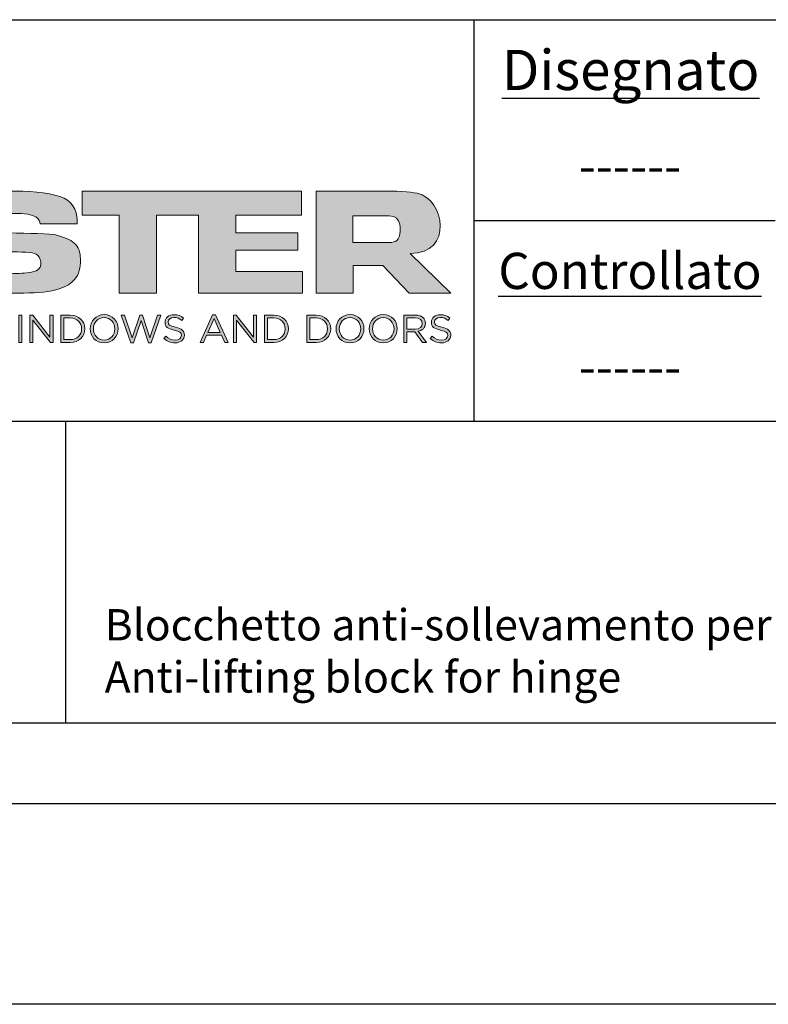
# Model space of a CAD drawing. Units: millimetres. Extents: x 253 to 463, y 3 to 299.
# Drawn here: x 290 to 327, y 3 to 52 of the extents above; entities that cross this region are included whole.
import ezdxf

# ---------------------------------------------------------------- set-up
doc = ezdxf.new("R2010")
doc.units = ezdxf.units.MM
doc.header["$LTSCALE"] = 19.36
doc.layers.get('0').update_dxf_attribs({"linetype": 'CONTINUOUS'})
doc.layers.add('blu_bianco', color=255, linetype='CONTINUOUS')
doc.styles.add('DAVIDE', font='arial.ttf', dxfattribs={"height": 2.5})

# ---------------------------------------------------------------- blocks, each defined once
blk = doc.blocks.new('nuovologoMaster_bianco_schede_archiviodwg')
at = {"layer": 'blu_bianco'}
h = blk.add_hatch(color=256, dxfattribs=at)
h.dxf.hatch_style = 1
edge = h.paths.add_edge_path()
edge.add_spline(control_points=[(13.624, 16.074), (13.425, 16.293), (13.17, 16.376), (12.726, 16.523), (12.285, 16.672), (11.305, 16.598), (10.275, 16.67), (9.132, 16.749), (9.348, 17.274), (9.484, 17.431), (9.667, 17.641), (10.199, 17.621), (10.471, 17.626), (11.792, 17.653), (11.792, 17.326), (11.851, 17.102), (11.851, 17.102), (13.694, 17.102), (13.694, 17.102), (13.731, 17.597), (13.546, 18.148), (13.037, 18.384), (12.531, 18.621), (11.591, 18.742), (10.625, 18.742), (9.837, 18.742), (8.836, 18.662), (8.381, 18.535), (7.56, 18.308), (7.409, 17.542), (7.409, 17.287), (7.409, 16.897), (7.355, 16.433), (7.768, 16.131), (8.343, 15.771), (9.239, 15.752), (10.264, 15.723), (10.896, 15.705), (11.471, 15.707), (11.643, 15.604), (11.886, 15.478), (12.033, 14.932), (11.643, 14.774), (11.34, 14.658), (11.023, 14.642), (10.69, 14.642), (10.243, 14.642), (9.65, 14.674), (9.408, 14.876), (9.261, 15), (9.23, 15.035), (9.182, 15.273), (9.182, 15.273), (7.361, 15.273), (7.361, 15.273), (7.361, 15.273), (5.977, 18.739), (5.977, 18.739), (5.977, 18.739), (3.491, 18.739), (3.491, 18.739), (3.491, 18.739), (1.876, 14.979), (1.876, 14.979), (1.876, 14.979), (1.876, 18.739), (1.876, 18.739), (1.876, 18.739), (0.159, 18.739), (0.159, 18.739), (0.159, 18.739), (-2.313, 16.247), (-2.313, 16.247), (-2.313, 16.247), (-2.328, 18.739), (-2.328, 18.739), (-2.328, 18.739), (-4.096, 18.739), (-4.096, 18.739), (-4.096, 18.739), (-9.044, 13.666), (-9.044, 13.666), (-9.044, 13.666), (-7.172, 13.666), (-7.172, 13.666), (-7.172, 13.666), (-4.096, 16.785), (-4.096, 16.785), (-4.096, 16.785), (-4.096, 13.666), (-4.096, 13.666), (-4.096, 13.666), (-2.968, 13.666), (-2.968, 13.666), (-2.968, 13.666), (0.159, 16.785), (0.159, 16.785), (0.159, 16.785), (0.159, 13.666), (0.159, 13.666), (0.159, 13.666), (1.313, 13.666), (1.313, 13.666), (1.313, 13.666), (1.876, 13.666), (1.876, 13.666), (1.876, 13.666), (3.235, 13.666), (3.235, 13.666), (3.235, 13.666), (3.58, 14.512), (3.58, 14.512), (3.58, 14.512), (5.881, 14.512), (5.881, 14.512), (5.881, 14.512), (6.22, 13.666), (6.22, 13.666), (6.22, 13.666), (9.579, 13.661), (10.763, 13.663), (11.496, 13.663), (12.143, 13.69), (12.624, 13.827), (13.106, 13.967), (13.268, 14.047), (13.537, 14.316), (13.805, 14.585), (13.85, 14.963), (13.85, 15.283), (13.85, 15.554), (13.828, 15.854), (13.624, 16.074)], knot_values=[0, 0, 0, 0, 1, 1, 1, 2, 2, 2, 3, 3, 3, 4, 4, 4, 5, 5, 5, 6, 6, 6, 7, 7, 7, 8, 8, 8, 9, 9, 9, 10, 10, 10, 11, 11, 11, 12, 12, 12, 13, 13, 13, 14, 14, 14, 15, 15, 15, 16, 16, 16, 17, 17, 17, 18, 18, 18, 19, 19, 19, 20, 20, 20, 21, 21, 21, 22, 22, 22, 23, 23, 23, 24, 24, 24, 25, 25, 25, 26, 26, 26, 27, 27, 27, 28, 28, 28, 29, 29, 29, 30, 30, 30, 31, 31, 31, 32, 32, 32, 33, 33, 33, 34, 34, 34, 35, 35, 35, 36, 36, 36, 37, 37, 37, 38, 38, 38, 39, 39, 39, 40, 40, 40, 41, 41, 41, 42, 42, 42, 43, 43, 43, 44, 44, 44, 44], degree=3, periodic=0)
h.paths.add_polyline_path([(3.899, 15.398), (4.705, 17.595), (5.525, 15.398)], flags=16)
h = blk.add_hatch(color=256, dxfattribs=at)
h.dxf.hatch_style = 1
h.paths.add_polyline_path([(15.784, 13.666), (15.784, 17.534), (13.944, 17.534), (13.944, 18.74), (19.732, 18.74), (20.057, 18.74), (24.867, 18.74), (24.867, 17.534), (21.586, 17.534), (21.586, 16.654), (24.687, 16.654), (24.687, 15.793), (21.586, 15.793), (21.586, 14.733), (24.907, 14.733), (24.907, 13.666), (19.732, 13.666), (19.732, 17.534), (17.644, 17.534), (17.644, 13.666)])
h = blk.add_hatch(color=256, dxfattribs=at)
h.dxf.hatch_style = 1
edge = h.paths.add_edge_path()
edge.add_spline(control_points=[(30.269, 15.633), (32.438, 15.603), (31.995, 18.359), (30.622, 18.627), (30.262, 18.709), (29.556, 18.74), (28.759, 18.74), (28.759, 18.74), (25.587, 18.74), (25.587, 18.74), (25.587, 18.74), (25.587, 13.666), (25.587, 13.666), (25.587, 13.666), (27.428, 13.666), (27.428, 13.666), (27.428, 13.666), (27.428, 15.033), (27.428, 15.033), (27.428, 15.033), (28.908, 15.033), (28.908, 15.033), (28.908, 15.033), (30.229, 13.666), (30.229, 13.666), (30.229, 13.666), (32.297, 13.666), (32.297, 13.666), (32.297, 13.666), (30.269, 15.633), (30.269, 15.633)], knot_values=[0, 0, 0, 0, 1, 1, 1, 2, 2, 2, 3, 3, 3, 4, 4, 4, 5, 5, 5, 6, 6, 6, 7, 7, 7, 8, 8, 8, 9, 9, 9, 10, 10, 10, 10], degree=3, periodic=0)
edge = h.paths.add_edge_path(flags=16)
edge.add_spline(control_points=[(29.72, 16.455), (29.635, 16.155), (29.219, 16.179), (29.219, 16.179), (29.219, 16.179), (27.419, 16.179), (27.419, 16.179), (27.419, 16.179), (27.419, 17.51), (27.419, 17.51), (27.419, 17.51), (29.23, 17.51), (29.23, 17.51), (29.889, 17.51), (29.806, 16.754), (29.72, 16.455)], knot_values=[0, 0, 0, 0, 1, 1, 1, 2, 2, 2, 3, 3, 3, 4, 4, 4, 5, 5, 5, 5], degree=3, periodic=0)
h = blk.add_hatch(color=256, dxfattribs=at)
h.dxf.hatch_style = 1
h.paths.add_polyline_path([(10.78, 12.567), (10.934, 12.567), (10.934, 11.203), (10.78, 11.203)])
h = blk.add_hatch(color=256, dxfattribs=at)
h.dxf.hatch_style = 1
h.paths.add_polyline_path([(11.333, 12.567), (11.477, 12.567), (12.336, 11.474), (12.336, 12.567), (12.486, 12.567), (12.486, 11.204), (12.364, 11.204), (11.483, 12.321), (11.483, 11.204), (11.333, 11.204)])
h = blk.add_hatch(color=256, dxfattribs=at)
h.dxf.hatch_style = 1
edge = h.paths.add_edge_path()
edge.add_spline(control_points=[(12.873, 12.567), (12.873, 12.567), (13.346, 12.567), (13.346, 12.567), (13.774, 12.567), (14.07, 12.273), (14.07, 11.889), (14.07, 11.889), (14.07, 11.885), (14.07, 11.885), (14.07, 11.501), (13.774, 11.204), (13.346, 11.204), (13.346, 11.204), (12.873, 11.204), (12.873, 11.204), (12.873, 11.204), (12.873, 12.567), (12.873, 12.567)], knot_values=[0, 0, 0, 0, 1, 1, 1, 2, 2, 2, 3, 3, 3, 4, 4, 4, 5, 5, 5, 6, 6, 6, 6], degree=3, periodic=0)
edge = h.paths.add_edge_path(flags=16)
edge.add_spline(control_points=[(13.027, 12.425), (13.027, 12.425), (13.027, 11.346), (13.027, 11.346), (13.027, 11.346), (13.346, 11.346), (13.346, 11.346), (13.691, 11.346), (13.911, 11.579), (13.911, 11.881), (13.911, 11.881), (13.911, 11.885), (13.911, 11.885), (13.911, 12.187), (13.691, 12.425), (13.346, 12.425), (13.346, 12.425), (13.027, 12.425), (13.027, 12.425)], knot_values=[0, 0, 0, 0, 1, 1, 1, 2, 2, 2, 3, 3, 3, 4, 4, 4, 5, 5, 5, 6, 6, 6, 6], degree=3, periodic=0)
h = blk.add_hatch(color=256, dxfattribs=at)
h.dxf.hatch_style = 1
edge = h.paths.add_edge_path()
edge.add_spline(control_points=[(14.336, 11.881), (14.336, 11.881), (14.336, 11.885), (14.336, 11.885), (14.336, 12.261), (14.618, 12.59), (15.033, 12.59), (15.448, 12.59), (15.727, 12.265), (15.727, 11.889), (15.727, 11.889), (15.727, 11.885), (15.727, 11.885), (15.727, 11.509), (15.444, 11.18), (15.029, 11.18), (14.615, 11.18), (14.336, 11.505), (14.336, 11.881)], knot_values=[0, 0, 0, 0, 1, 1, 1, 2, 2, 2, 3, 3, 3, 4, 4, 4, 5, 5, 5, 6, 6, 6, 6], degree=3, periodic=0)
edge = h.paths.add_edge_path(flags=16)
edge.add_spline(control_points=[(15.567, 11.881), (15.567, 11.881), (15.567, 11.885), (15.567, 11.885), (15.567, 12.195), (15.341, 12.448), (15.029, 12.448), (14.718, 12.448), (14.496, 12.199), (14.496, 11.889), (14.496, 11.889), (14.496, 11.885), (14.496, 11.885), (14.496, 11.575), (14.722, 11.322), (15.033, 11.322), (15.345, 11.322), (15.567, 11.572), (15.567, 11.881)], knot_values=[0, 0, 0, 0, 1, 1, 1, 2, 2, 2, 3, 3, 3, 4, 4, 4, 5, 5, 5, 6, 6, 6, 6], degree=3, periodic=0)
h = blk.add_hatch(color=256, dxfattribs=at)
h.dxf.hatch_style = 1
h.paths.add_polyline_path([(15.877, 12.567), (16.045, 12.567), (16.434, 11.431), (16.808, 12.571), (16.935, 12.571), (17.309, 11.431), (17.698, 12.567), (17.86, 12.567), (17.373, 11.194), (17.242, 11.194), (16.869, 12.3), (16.493, 11.194), (16.364, 11.194)])
h = blk.add_hatch(color=256, dxfattribs=at)
h.dxf.hatch_style = 1
edge = h.paths.add_edge_path()
edge.add_spline(control_points=[(18.011, 11.402), (18.011, 11.402), (18.106, 11.515), (18.106, 11.515), (18.249, 11.386), (18.385, 11.322), (18.574, 11.322), (18.757, 11.322), (18.878, 11.42), (18.878, 11.554), (18.878, 11.554), (18.878, 11.558), (18.878, 11.558), (18.878, 11.684), (18.809, 11.757), (18.523, 11.817), (18.21, 11.885), (18.066, 11.986), (18.066, 12.21), (18.066, 12.21), (18.066, 12.214), (18.066, 12.214), (18.066, 12.428), (18.254, 12.586), (18.513, 12.586), (18.712, 12.586), (18.854, 12.53), (18.992, 12.419), (18.992, 12.419), (18.903, 12.3), (18.903, 12.3), (18.776, 12.403), (18.65, 12.448), (18.51, 12.448), (18.332, 12.448), (18.219, 12.351), (18.219, 12.228), (18.219, 12.228), (18.219, 12.224), (18.219, 12.224), (18.219, 12.095), (18.289, 12.023), (18.589, 11.959), (18.893, 11.893), (19.033, 11.782), (19.033, 11.573), (19.033, 11.573), (19.033, 11.57), (19.033, 11.57), (19.033, 11.336), (18.838, 11.184), (18.568, 11.184), (18.352, 11.184), (18.174, 11.256), (18.011, 11.402)], knot_values=[0, 0, 0, 0, 1, 1, 1, 2, 2, 2, 3, 3, 3, 4, 4, 4, 5, 5, 5, 6, 6, 6, 7, 7, 7, 8, 8, 8, 9, 9, 9, 10, 10, 10, 11, 11, 11, 12, 12, 12, 13, 13, 13, 14, 14, 14, 15, 15, 15, 16, 16, 16, 17, 17, 17, 18, 18, 18, 18], degree=3, periodic=0)
h = blk.add_hatch(color=256, dxfattribs=at)
h.dxf.hatch_style = 1
h.paths.add_polyline_path([(20.436, 12.576), (20.581, 12.576), (21.202, 11.203), (21.036, 11.203), (20.876, 11.564), (20.135, 11.564), (19.973, 11.203), (19.815, 11.203)])
h.paths.add_polyline_path([(20.816, 11.704), (20.507, 12.397), (20.195, 11.704)], flags=16)
h = blk.add_hatch(color=256, dxfattribs=at)
h.dxf.hatch_style = 1
h.paths.add_polyline_path([(21.471, 12.567), (21.615, 12.567), (22.474, 11.474), (22.474, 12.567), (22.624, 12.567), (22.624, 11.204), (22.502, 11.204), (21.621, 12.321), (21.621, 11.204), (21.471, 11.204)])
h = blk.add_hatch(color=256, dxfattribs=at)
h.dxf.hatch_style = 1
edge = h.paths.add_edge_path()
edge.add_spline(control_points=[(23.011, 12.567), (23.011, 12.567), (23.484, 12.567), (23.484, 12.567), (23.912, 12.567), (24.208, 12.273), (24.208, 11.889), (24.208, 11.889), (24.208, 11.885), (24.208, 11.885), (24.208, 11.501), (23.912, 11.204), (23.484, 11.204), (23.484, 11.204), (23.011, 11.204), (23.011, 11.204), (23.011, 11.204), (23.011, 12.567), (23.011, 12.567)], knot_values=[0, 0, 0, 0, 1, 1, 1, 2, 2, 2, 3, 3, 3, 4, 4, 4, 5, 5, 5, 6, 6, 6, 6], degree=3, periodic=0)
edge = h.paths.add_edge_path(flags=16)
edge.add_spline(control_points=[(23.164, 12.425), (23.164, 12.425), (23.164, 11.346), (23.164, 11.346), (23.164, 11.346), (23.484, 11.346), (23.484, 11.346), (23.828, 11.346), (24.049, 11.579), (24.049, 11.881), (24.049, 11.881), (24.049, 11.885), (24.049, 11.885), (24.049, 12.187), (23.828, 12.425), (23.484, 12.425), (23.484, 12.425), (23.164, 12.425), (23.164, 12.425)], knot_values=[0, 0, 0, 0, 1, 1, 1, 2, 2, 2, 3, 3, 3, 4, 4, 4, 5, 5, 5, 6, 6, 6, 6], degree=3, periodic=0)
h = blk.add_hatch(color=256, dxfattribs=at)
h.dxf.hatch_style = 1
edge = h.paths.add_edge_path()
edge.add_spline(control_points=[(25.119, 12.567), (25.119, 12.567), (25.592, 12.567), (25.592, 12.567), (26.02, 12.567), (26.316, 12.273), (26.316, 11.889), (26.316, 11.889), (26.316, 11.885), (26.316, 11.885), (26.316, 11.501), (26.02, 11.204), (25.592, 11.204), (25.592, 11.204), (25.119, 11.204), (25.119, 11.204), (25.119, 11.204), (25.119, 12.567), (25.119, 12.567)], knot_values=[0, 0, 0, 0, 1, 1, 1, 2, 2, 2, 3, 3, 3, 4, 4, 4, 5, 5, 5, 6, 6, 6, 6], degree=3, periodic=0)
edge = h.paths.add_edge_path(flags=16)
edge.add_spline(control_points=[(25.273, 12.425), (25.273, 12.425), (25.273, 11.346), (25.273, 11.346), (25.273, 11.346), (25.592, 11.346), (25.592, 11.346), (25.937, 11.346), (26.157, 11.579), (26.157, 11.881), (26.157, 11.881), (26.157, 11.885), (26.157, 11.885), (26.157, 12.187), (25.937, 12.425), (25.592, 12.425), (25.592, 12.425), (25.273, 12.425), (25.273, 12.425)], knot_values=[0, 0, 0, 0, 1, 1, 1, 2, 2, 2, 3, 3, 3, 4, 4, 4, 5, 5, 5, 6, 6, 6, 6], degree=3, periodic=0)
h = blk.add_hatch(color=256, dxfattribs=at)
h.dxf.hatch_style = 1
edge = h.paths.add_edge_path()
edge.add_spline(control_points=[(26.582, 11.881), (26.582, 11.881), (26.582, 11.885), (26.582, 11.885), (26.582, 12.261), (26.865, 12.59), (27.279, 12.59), (27.694, 12.59), (27.973, 12.265), (27.973, 11.889), (27.973, 11.889), (27.973, 11.885), (27.973, 11.885), (27.973, 11.509), (27.69, 11.18), (27.275, 11.18), (26.861, 11.18), (26.582, 11.505), (26.582, 11.881)], knot_values=[0, 0, 0, 0, 1, 1, 1, 2, 2, 2, 3, 3, 3, 4, 4, 4, 5, 5, 5, 6, 6, 6, 6], degree=3, periodic=0)
edge = h.paths.add_edge_path(flags=16)
edge.add_spline(control_points=[(27.813, 11.881), (27.813, 11.881), (27.813, 11.885), (27.813, 11.885), (27.813, 12.195), (27.587, 12.448), (27.275, 12.448), (26.964, 12.448), (26.742, 12.199), (26.742, 11.889), (26.742, 11.889), (26.742, 11.885), (26.742, 11.885), (26.742, 11.575), (26.968, 11.322), (27.279, 11.322), (27.591, 11.322), (27.813, 11.572), (27.813, 11.881)], knot_values=[0, 0, 0, 0, 1, 1, 1, 2, 2, 2, 3, 3, 3, 4, 4, 4, 5, 5, 5, 6, 6, 6, 6], degree=3, periodic=0)
h = blk.add_hatch(color=256, dxfattribs=at)
h.dxf.hatch_style = 1
edge = h.paths.add_edge_path()
edge.add_spline(control_points=[(28.238, 11.881), (28.238, 11.881), (28.238, 11.885), (28.238, 11.885), (28.238, 12.261), (28.521, 12.59), (28.936, 12.59), (29.35, 12.59), (29.629, 12.265), (29.629, 11.889), (29.629, 11.889), (29.629, 11.885), (29.629, 11.885), (29.629, 11.509), (29.346, 11.18), (28.932, 11.18), (28.517, 11.18), (28.238, 11.505), (28.238, 11.881)], knot_values=[0, 0, 0, 0, 1, 1, 1, 2, 2, 2, 3, 3, 3, 4, 4, 4, 5, 5, 5, 6, 6, 6, 6], degree=3, periodic=0)
edge = h.paths.add_edge_path(flags=16)
edge.add_spline(control_points=[(29.469, 11.881), (29.469, 11.881), (29.469, 11.885), (29.469, 11.885), (29.469, 12.195), (29.243, 12.448), (28.932, 12.448), (28.62, 12.448), (28.398, 12.199), (28.398, 11.889), (28.398, 11.889), (28.398, 11.885), (28.398, 11.885), (28.398, 11.575), (28.624, 11.322), (28.936, 11.322), (29.247, 11.322), (29.469, 11.572), (29.469, 11.881)], knot_values=[0, 0, 0, 0, 1, 1, 1, 2, 2, 2, 3, 3, 3, 4, 4, 4, 5, 5, 5, 6, 6, 6, 6], degree=3, periodic=0)
h = blk.add_hatch(color=256, dxfattribs=at)
h.dxf.hatch_style = 1
edge = h.paths.add_edge_path()
edge.add_spline(control_points=[(29.955, 12.567), (29.955, 12.567), (30.541, 12.567), (30.541, 12.567), (30.709, 12.567), (30.843, 12.516), (30.929, 12.43), (30.995, 12.364), (31.034, 12.269), (31.034, 12.162), (31.034, 12.162), (31.034, 12.158), (31.034, 12.158), (31.034, 11.932), (30.878, 11.799), (30.664, 11.76), (30.664, 11.76), (31.083, 11.204), (31.083, 11.204), (31.083, 11.204), (30.894, 11.204), (30.894, 11.204), (30.894, 11.204), (30.498, 11.733), (30.498, 11.733), (30.498, 11.733), (30.109, 11.733), (30.109, 11.733), (30.109, 11.733), (30.109, 11.204), (30.109, 11.204), (30.109, 11.204), (29.955, 11.204), (29.955, 11.204), (29.955, 11.204), (29.955, 12.567), (29.955, 12.567)], knot_values=[0, 0, 0, 0, 1, 1, 1, 2, 2, 2, 3, 3, 3, 4, 4, 4, 5, 5, 5, 6, 6, 6, 7, 7, 7, 8, 8, 8, 9, 9, 9, 10, 10, 10, 11, 11, 11, 12, 12, 12, 12], degree=3, periodic=0)
edge = h.paths.add_edge_path(flags=16)
edge.add_spline(control_points=[(30.528, 11.871), (30.732, 11.871), (30.878, 11.977), (30.878, 12.152), (30.878, 12.152), (30.878, 12.156), (30.878, 12.156), (30.878, 12.323), (30.75, 12.425), (30.53, 12.425), (30.53, 12.425), (30.109, 12.425), (30.109, 12.425), (30.109, 12.425), (30.109, 11.871), (30.109, 11.871), (30.109, 11.871), (30.528, 11.871), (30.528, 11.871)], knot_values=[0, 0, 0, 0, 1, 1, 1, 2, 2, 2, 3, 3, 3, 4, 4, 4, 5, 5, 5, 6, 6, 6, 6], degree=3, periodic=0)
h = blk.add_hatch(color=256, dxfattribs=at)
h.dxf.hatch_style = 1
edge = h.paths.add_edge_path()
edge.add_spline(control_points=[(31.274, 11.402), (31.274, 11.402), (31.37, 11.515), (31.37, 11.515), (31.512, 11.386), (31.648, 11.322), (31.837, 11.322), (32.02, 11.322), (32.141, 11.42), (32.141, 11.554), (32.141, 11.554), (32.141, 11.558), (32.141, 11.558), (32.141, 11.684), (32.073, 11.757), (31.786, 11.817), (31.473, 11.885), (31.329, 11.986), (31.329, 12.21), (31.329, 12.21), (31.329, 12.214), (31.329, 12.214), (31.329, 12.428), (31.518, 12.586), (31.777, 12.586), (31.975, 12.586), (32.118, 12.53), (32.256, 12.419), (32.256, 12.419), (32.166, 12.3), (32.166, 12.3), (32.04, 12.403), (31.913, 12.448), (31.773, 12.448), (31.596, 12.448), (31.483, 12.351), (31.483, 12.228), (31.483, 12.228), (31.483, 12.224), (31.483, 12.224), (31.483, 12.095), (31.553, 12.023), (31.853, 11.959), (32.156, 11.893), (32.297, 11.782), (32.297, 11.573), (32.297, 11.573), (32.297, 11.57), (32.297, 11.57), (32.297, 11.336), (32.102, 11.184), (31.831, 11.184), (31.615, 11.184), (31.438, 11.256), (31.274, 11.402)], knot_values=[0, 0, 0, 0, 1, 1, 1, 2, 2, 2, 3, 3, 3, 4, 4, 4, 5, 5, 5, 6, 6, 6, 7, 7, 7, 8, 8, 8, 9, 9, 9, 10, 10, 10, 11, 11, 11, 12, 12, 12, 13, 13, 13, 14, 14, 14, 15, 15, 15, 16, 16, 16, 17, 17, 17, 18, 18, 18, 18], degree=3, periodic=0)
for p, q in [((-16.556, 27.267), (33.444, 27.267)), ((33.444, 27.267), (33.444, 7.267)), ((33.444, 7.267), (-16.556, 7.267))]:
    blk.add_line(p, q)
at = {"layer": 'blu_bianco', "lineweight": 9}
for points in [[(15.784, 13.666), (15.784, 17.534), (13.944, 17.534), (13.944, 18.74), (19.732, 18.74), (20.057, 18.74), (24.867, 18.74), (24.867, 17.534), (21.586, 17.534), (21.586, 16.654), (24.687, 16.654), (24.687, 15.793), (21.586, 15.793), (21.586, 14.733), (24.907, 14.733), (24.907, 13.666), (19.732, 13.666), (19.732, 17.534), (17.644, 17.534), (17.644, 13.666), (15.784, 13.666)], [(10.78, 12.567), (10.934, 12.567), (10.934, 11.203), (10.78, 11.203), (10.78, 12.567)], [(11.333, 12.567), (11.477, 12.567), (12.336, 11.474), (12.336, 12.567), (12.486, 12.567), (12.486, 11.204), (12.364, 11.204), (11.483, 12.321), (11.483, 11.204), (11.333, 11.204), (11.333, 12.567)], [(15.877, 12.567), (16.045, 12.567), (16.434, 11.431), (16.808, 12.571), (16.935, 12.571), (17.309, 11.431), (17.698, 12.567), (17.86, 12.567), (17.373, 11.194), (17.242, 11.194), (16.869, 12.3), (16.493, 11.194), (16.364, 11.194), (15.877, 12.567)], [(20.436, 12.576), (20.581, 12.576), (21.202, 11.203), (21.036, 11.203), (20.876, 11.564), (20.135, 11.564), (19.973, 11.203), (19.815, 11.203), (20.436, 12.576)], [(20.816, 11.704), (20.507, 12.397), (20.195, 11.704), (20.816, 11.704)], [(21.471, 12.567), (21.615, 12.567), (22.474, 11.474), (22.474, 12.567), (22.624, 12.567), (22.624, 11.204), (22.502, 11.204), (21.621, 12.321), (21.621, 11.204), (21.471, 11.204), (21.471, 12.567)]]:
    blk.add_lwpolyline(points, dxfattribs=at)
for points, knots in [([(13.624, 16.074), (13.425, 16.293), (13.17, 16.376), (12.726, 16.523), (12.285, 16.672), (11.305, 16.598), (10.275, 16.67), (9.132, 16.749), (9.348, 17.274), (9.484, 17.431), (9.667, 17.641), (10.199, 17.621), (10.471, 17.626), (11.792, 17.653), (11.792, 17.326), (11.851, 17.102), (11.851, 17.102), (13.694, 17.102), (13.694, 17.102), (13.731, 17.597), (13.546, 18.148), (13.037, 18.384), (12.531, 18.621), (11.591, 18.742), (10.625, 18.742), (9.837, 18.742), (8.836, 18.662), (8.381, 18.535), (7.56, 18.308), (7.409, 17.542), (7.409, 17.287), (7.409, 16.897), (7.355, 16.433), (7.768, 16.131), (8.343, 15.771), (9.239, 15.752), (10.264, 15.723), (10.896, 15.705), (11.471, 15.707), (11.643, 15.604), (11.886, 15.478), (12.033, 14.932), (11.643, 14.774), (11.34, 14.658), (11.023, 14.642), (10.69, 14.642), (10.243, 14.642), (9.65, 14.674), (9.408, 14.876), (9.261, 15), (9.23, 15.035), (9.182, 15.273), (9.182, 15.273), (7.361, 15.273), (7.361, 15.273), (7.361, 15.273), (5.977, 18.739), (5.977, 18.739), (5.977, 18.739), (3.491, 18.739), (3.491, 18.739), (3.491, 18.739), (1.876, 14.979), (1.876, 14.979), (1.876, 14.979), (1.876, 18.739), (1.876, 18.739), (1.876, 18.739), (0.159, 18.739), (0.159, 18.739), (0.159, 18.739), (-2.313, 16.247), (-2.313, 16.247), (-2.313, 16.247), (-2.328, 18.739), (-2.328, 18.739), (-2.328, 18.739), (-4.096, 18.739), (-4.096, 18.739), (-4.096, 18.739), (-9.044, 13.666), (-9.044, 13.666), (-9.044, 13.666), (-7.172, 13.666), (-7.172, 13.666), (-7.172, 13.666), (-4.096, 16.785), (-4.096, 16.785), (-4.096, 16.785), (-4.096, 13.666), (-4.096, 13.666), (-4.096, 13.666), (-2.968, 13.666), (-2.968, 13.666), (-2.968, 13.666), (0.159, 16.785), (0.159, 16.785), (0.159, 16.785), (0.159, 13.666), (0.159, 13.666), (0.159, 13.666), (1.313, 13.666), (1.313, 13.666), (1.313, 13.666), (1.876, 13.666), (1.876, 13.666), (1.876, 13.666), (3.235, 13.666), (3.235, 13.666), (3.235, 13.666), (3.58, 14.512), (3.58, 14.512), (3.58, 14.512), (5.881, 14.512), (5.881, 14.512), (5.881, 14.512), (6.22, 13.666), (6.22, 13.666), (6.22, 13.666), (9.579, 13.661), (10.763, 13.663), (11.496, 13.663), (12.143, 13.69), (12.624, 13.827), (13.106, 13.967), (13.268, 14.047), (13.537, 14.316), (13.805, 14.585), (13.85, 14.963), (13.85, 15.283), (13.85, 15.554), (13.828, 15.854), (13.624, 16.074)], [0, 0, 0, 0, 1, 1, 1, 2, 2, 2, 3, 3, 3, 4, 4, 4, 5, 5, 5, 6, 6, 6, 7, 7, 7, 8, 8, 8, 9, 9, 9, 10, 10, 10, 11, 11, 11, 12, 12, 12, 13, 13, 13, 14, 14, 14, 15, 15, 15, 16, 16, 16, 17, 17, 17, 18, 18, 18, 19, 19, 19, 20, 20, 20, 21, 21, 21, 22, 22, 22, 23, 23, 23, 24, 24, 24, 25, 25, 25, 26, 26, 26, 27, 27, 27, 28, 28, 28, 29, 29, 29, 30, 30, 30, 31, 31, 31, 32, 32, 32, 33, 33, 33, 34, 34, 34, 35, 35, 35, 36, 36, 36, 37, 37, 37, 38, 38, 38, 39, 39, 39, 40, 40, 40, 41, 41, 41, 42, 42, 42, 43, 43, 43, 44, 44, 44, 44]), ([(30.269, 15.633), (32.438, 15.603), (31.995, 18.359), (30.622, 18.627), (30.262, 18.709), (29.556, 18.74), (28.759, 18.74), (28.759, 18.74), (25.587, 18.74), (25.587, 18.74), (25.587, 18.74), (25.587, 13.666), (25.587, 13.666), (25.587, 13.666), (27.428, 13.666), (27.428, 13.666), (27.428, 13.666), (27.428, 15.033), (27.428, 15.033), (27.428, 15.033), (28.908, 15.033), (28.908, 15.033), (28.908, 15.033), (30.229, 13.666), (30.229, 13.666), (30.229, 13.666), (32.297, 13.666), (32.297, 13.666), (32.297, 13.666), (30.269, 15.633), (30.269, 15.633)], [0, 0, 0, 0, 1, 1, 1, 2, 2, 2, 3, 3, 3, 4, 4, 4, 5, 5, 5, 6, 6, 6, 7, 7, 7, 8, 8, 8, 9, 9, 9, 10, 10, 10, 10]), ([(29.72, 16.455), (29.635, 16.155), (29.219, 16.179), (29.219, 16.179), (29.219, 16.179), (27.419, 16.179), (27.419, 16.179), (27.419, 16.179), (27.419, 17.51), (27.419, 17.51), (27.419, 17.51), (29.23, 17.51), (29.23, 17.51), (29.889, 17.51), (29.806, 16.754), (29.72, 16.455)], [0, 0, 0, 0, 1, 1, 1, 2, 2, 2, 3, 3, 3, 4, 4, 4, 5, 5, 5, 5]), ([(12.873, 12.567), (12.873, 12.567), (13.346, 12.567), (13.346, 12.567), (13.774, 12.567), (14.07, 12.273), (14.07, 11.889), (14.07, 11.889), (14.07, 11.885), (14.07, 11.885), (14.07, 11.501), (13.774, 11.204), (13.346, 11.204), (13.346, 11.204), (12.873, 11.204), (12.873, 11.204), (12.873, 11.204), (12.873, 12.567), (12.873, 12.567)], [0, 0, 0, 0, 1, 1, 1, 2, 2, 2, 3, 3, 3, 4, 4, 4, 5, 5, 5, 6, 6, 6, 6]), ([(13.027, 12.425), (13.027, 12.425), (13.027, 11.346), (13.027, 11.346), (13.027, 11.346), (13.346, 11.346), (13.346, 11.346), (13.691, 11.346), (13.911, 11.579), (13.911, 11.881), (13.911, 11.881), (13.911, 11.885), (13.911, 11.885), (13.911, 12.187), (13.691, 12.425), (13.346, 12.425), (13.346, 12.425), (13.027, 12.425), (13.027, 12.425)], [0, 0, 0, 0, 1, 1, 1, 2, 2, 2, 3, 3, 3, 4, 4, 4, 5, 5, 5, 6, 6, 6, 6]), ([(14.336, 11.881), (14.336, 11.881), (14.336, 11.885), (14.336, 11.885), (14.336, 12.261), (14.618, 12.59), (15.033, 12.59), (15.448, 12.59), (15.727, 12.265), (15.727, 11.889), (15.727, 11.889), (15.727, 11.885), (15.727, 11.885), (15.727, 11.509), (15.444, 11.18), (15.029, 11.18), (14.615, 11.18), (14.336, 11.505), (14.336, 11.881)], [0, 0, 0, 0, 1, 1, 1, 2, 2, 2, 3, 3, 3, 4, 4, 4, 5, 5, 5, 6, 6, 6, 6]), ([(15.567, 11.881), (15.567, 11.881), (15.567, 11.885), (15.567, 11.885), (15.567, 12.195), (15.341, 12.448), (15.029, 12.448), (14.718, 12.448), (14.496, 12.199), (14.496, 11.889), (14.496, 11.889), (14.496, 11.885), (14.496, 11.885), (14.496, 11.575), (14.722, 11.322), (15.033, 11.322), (15.345, 11.322), (15.567, 11.572), (15.567, 11.881)], [0, 0, 0, 0, 1, 1, 1, 2, 2, 2, 3, 3, 3, 4, 4, 4, 5, 5, 5, 6, 6, 6, 6]), ([(18.011, 11.402), (18.011, 11.402), (18.106, 11.515), (18.106, 11.515), (18.249, 11.386), (18.385, 11.322), (18.574, 11.322), (18.757, 11.322), (18.878, 11.42), (18.878, 11.554), (18.878, 11.554), (18.878, 11.558), (18.878, 11.558), (18.878, 11.684), (18.809, 11.757), (18.523, 11.817), (18.21, 11.885), (18.066, 11.986), (18.066, 12.21), (18.066, 12.21), (18.066, 12.214), (18.066, 12.214), (18.066, 12.428), (18.254, 12.586), (18.513, 12.586), (18.712, 12.586), (18.854, 12.53), (18.992, 12.419), (18.992, 12.419), (18.903, 12.3), (18.903, 12.3), (18.776, 12.403), (18.65, 12.448), (18.51, 12.448), (18.332, 12.448), (18.219, 12.351), (18.219, 12.228), (18.219, 12.228), (18.219, 12.224), (18.219, 12.224), (18.219, 12.095), (18.289, 12.023), (18.589, 11.959), (18.893, 11.893), (19.033, 11.782), (19.033, 11.573), (19.033, 11.573), (19.033, 11.57), (19.033, 11.57), (19.033, 11.336), (18.838, 11.184), (18.568, 11.184), (18.352, 11.184), (18.174, 11.256), (18.011, 11.402)], [0, 0, 0, 0, 1, 1, 1, 2, 2, 2, 3, 3, 3, 4, 4, 4, 5, 5, 5, 6, 6, 6, 7, 7, 7, 8, 8, 8, 9, 9, 9, 10, 10, 10, 11, 11, 11, 12, 12, 12, 13, 13, 13, 14, 14, 14, 15, 15, 15, 16, 16, 16, 17, 17, 17, 18, 18, 18, 18]), ([(23.011, 12.567), (23.011, 12.567), (23.484, 12.567), (23.484, 12.567), (23.912, 12.567), (24.208, 12.273), (24.208, 11.889), (24.208, 11.889), (24.208, 11.885), (24.208, 11.885), (24.208, 11.501), (23.912, 11.204), (23.484, 11.204), (23.484, 11.204), (23.011, 11.204), (23.011, 11.204), (23.011, 11.204), (23.011, 12.567), (23.011, 12.567)], [0, 0, 0, 0, 1, 1, 1, 2, 2, 2, 3, 3, 3, 4, 4, 4, 5, 5, 5, 6, 6, 6, 6]), ([(23.164, 12.425), (23.164, 12.425), (23.164, 11.346), (23.164, 11.346), (23.164, 11.346), (23.484, 11.346), (23.484, 11.346), (23.828, 11.346), (24.049, 11.579), (24.049, 11.881), (24.049, 11.881), (24.049, 11.885), (24.049, 11.885), (24.049, 12.187), (23.828, 12.425), (23.484, 12.425), (23.484, 12.425), (23.164, 12.425), (23.164, 12.425)], [0, 0, 0, 0, 1, 1, 1, 2, 2, 2, 3, 3, 3, 4, 4, 4, 5, 5, 5, 6, 6, 6, 6]), ([(25.119, 12.567), (25.119, 12.567), (25.592, 12.567), (25.592, 12.567), (26.02, 12.567), (26.316, 12.273), (26.316, 11.889), (26.316, 11.889), (26.316, 11.885), (26.316, 11.885), (26.316, 11.501), (26.02, 11.204), (25.592, 11.204), (25.592, 11.204), (25.119, 11.204), (25.119, 11.204), (25.119, 11.204), (25.119, 12.567), (25.119, 12.567)], [0, 0, 0, 0, 1, 1, 1, 2, 2, 2, 3, 3, 3, 4, 4, 4, 5, 5, 5, 6, 6, 6, 6]), ([(25.273, 12.425), (25.273, 12.425), (25.273, 11.346), (25.273, 11.346), (25.273, 11.346), (25.592, 11.346), (25.592, 11.346), (25.937, 11.346), (26.157, 11.579), (26.157, 11.881), (26.157, 11.881), (26.157, 11.885), (26.157, 11.885), (26.157, 12.187), (25.937, 12.425), (25.592, 12.425), (25.592, 12.425), (25.273, 12.425), (25.273, 12.425)], [0, 0, 0, 0, 1, 1, 1, 2, 2, 2, 3, 3, 3, 4, 4, 4, 5, 5, 5, 6, 6, 6, 6]), ([(26.582, 11.881), (26.582, 11.881), (26.582, 11.885), (26.582, 11.885), (26.582, 12.261), (26.865, 12.59), (27.279, 12.59), (27.694, 12.59), (27.973, 12.265), (27.973, 11.889), (27.973, 11.889), (27.973, 11.885), (27.973, 11.885), (27.973, 11.509), (27.69, 11.18), (27.275, 11.18), (26.861, 11.18), (26.582, 11.505), (26.582, 11.881)], [0, 0, 0, 0, 1, 1, 1, 2, 2, 2, 3, 3, 3, 4, 4, 4, 5, 5, 5, 6, 6, 6, 6]), ([(27.813, 11.881), (27.813, 11.881), (27.813, 11.885), (27.813, 11.885), (27.813, 12.195), (27.587, 12.448), (27.275, 12.448), (26.964, 12.448), (26.742, 12.199), (26.742, 11.889), (26.742, 11.889), (26.742, 11.885), (26.742, 11.885), (26.742, 11.575), (26.968, 11.322), (27.279, 11.322), (27.591, 11.322), (27.813, 11.572), (27.813, 11.881)], [0, 0, 0, 0, 1, 1, 1, 2, 2, 2, 3, 3, 3, 4, 4, 4, 5, 5, 5, 6, 6, 6, 6]), ([(28.238, 11.881), (28.238, 11.881), (28.238, 11.885), (28.238, 11.885), (28.238, 12.261), (28.521, 12.59), (28.936, 12.59), (29.35, 12.59), (29.629, 12.265), (29.629, 11.889), (29.629, 11.889), (29.629, 11.885), (29.629, 11.885), (29.629, 11.509), (29.346, 11.18), (28.932, 11.18), (28.517, 11.18), (28.238, 11.505), (28.238, 11.881)], [0, 0, 0, 0, 1, 1, 1, 2, 2, 2, 3, 3, 3, 4, 4, 4, 5, 5, 5, 6, 6, 6, 6]), ([(29.469, 11.881), (29.469, 11.881), (29.469, 11.885), (29.469, 11.885), (29.469, 12.195), (29.243, 12.448), (28.932, 12.448), (28.62, 12.448), (28.398, 12.199), (28.398, 11.889), (28.398, 11.889), (28.398, 11.885), (28.398, 11.885), (28.398, 11.575), (28.624, 11.322), (28.936, 11.322), (29.247, 11.322), (29.469, 11.572), (29.469, 11.881)], [0, 0, 0, 0, 1, 1, 1, 2, 2, 2, 3, 3, 3, 4, 4, 4, 5, 5, 5, 6, 6, 6, 6]), ([(29.955, 12.567), (29.955, 12.567), (30.541, 12.567), (30.541, 12.567), (30.709, 12.567), (30.843, 12.516), (30.929, 12.43), (30.995, 12.364), (31.034, 12.269), (31.034, 12.162), (31.034, 12.162), (31.034, 12.158), (31.034, 12.158), (31.034, 11.932), (30.878, 11.799), (30.664, 11.76), (30.664, 11.76), (31.083, 11.204), (31.083, 11.204), (31.083, 11.204), (30.894, 11.204), (30.894, 11.204), (30.894, 11.204), (30.498, 11.733), (30.498, 11.733), (30.498, 11.733), (30.109, 11.733), (30.109, 11.733), (30.109, 11.733), (30.109, 11.204), (30.109, 11.204), (30.109, 11.204), (29.955, 11.204), (29.955, 11.204), (29.955, 11.204), (29.955, 12.567), (29.955, 12.567)], [0, 0, 0, 0, 1, 1, 1, 2, 2, 2, 3, 3, 3, 4, 4, 4, 5, 5, 5, 6, 6, 6, 7, 7, 7, 8, 8, 8, 9, 9, 9, 10, 10, 10, 11, 11, 11, 12, 12, 12, 12]), ([(30.528, 11.871), (30.732, 11.871), (30.878, 11.977), (30.878, 12.152), (30.878, 12.152), (30.878, 12.156), (30.878, 12.156), (30.878, 12.323), (30.75, 12.425), (30.53, 12.425), (30.53, 12.425), (30.109, 12.425), (30.109, 12.425), (30.109, 12.425), (30.109, 11.871), (30.109, 11.871), (30.109, 11.871), (30.528, 11.871), (30.528, 11.871)], [0, 0, 0, 0, 1, 1, 1, 2, 2, 2, 3, 3, 3, 4, 4, 4, 5, 5, 5, 6, 6, 6, 6]), ([(31.274, 11.402), (31.274, 11.402), (31.37, 11.515), (31.37, 11.515), (31.512, 11.386), (31.648, 11.322), (31.837, 11.322), (32.02, 11.322), (32.141, 11.42), (32.141, 11.554), (32.141, 11.554), (32.141, 11.558), (32.141, 11.558), (32.141, 11.684), (32.073, 11.757), (31.786, 11.817), (31.473, 11.885), (31.329, 11.986), (31.329, 12.21), (31.329, 12.21), (31.329, 12.214), (31.329, 12.214), (31.329, 12.428), (31.518, 12.586), (31.777, 12.586), (31.975, 12.586), (32.118, 12.53), (32.256, 12.419), (32.256, 12.419), (32.166, 12.3), (32.166, 12.3), (32.04, 12.403), (31.913, 12.448), (31.773, 12.448), (31.596, 12.448), (31.483, 12.351), (31.483, 12.228), (31.483, 12.228), (31.483, 12.224), (31.483, 12.224), (31.483, 12.095), (31.553, 12.023), (31.853, 11.959), (32.156, 11.893), (32.297, 11.782), (32.297, 11.573), (32.297, 11.573), (32.297, 11.57), (32.297, 11.57), (32.297, 11.336), (32.102, 11.184), (31.831, 11.184), (31.615, 11.184), (31.438, 11.256), (31.274, 11.402)], [0, 0, 0, 0, 1, 1, 1, 2, 2, 2, 3, 3, 3, 4, 4, 4, 5, 5, 5, 6, 6, 6, 7, 7, 7, 8, 8, 8, 9, 9, 9, 10, 10, 10, 11, 11, 11, 12, 12, 12, 13, 13, 13, 14, 14, 14, 15, 15, 15, 16, 16, 16, 17, 17, 17, 18, 18, 18, 18])]:
    blk.add_open_spline(points, degree=3, knots=knots, dxfattribs=at)

msp = doc.modelspace()

# ---------------------------------------------------------------- linework, layer by layer
for p, q in [((262.666, 51.543), (452.866, 51.543)), ((312.666, 51.543), (312.666, 31.543)), ((312.666, 41.543), (327.666, 41.543)), ((452.866, 31.543), (262.666, 31.543)), ((292.351, 16.543), (292.351, 31.543)), ((262.666, 16.543), (452.866, 16.543)), ((262.666, 12.543), (452.866, 12.543)), ((462.766, 2.543), (252.766, 2.543))]:
    msp.add_line(p, q)

# ---------------------------------------------------------------- block references
msp.add_blockref('nuovologoMaster_bianco_schede_archiviodwg', (279.222, 24.276))

# ---------------------------------------------------------------- texts
at = {"style": 'DAVIDE'}
for s, insert, char_height, width, attachment_point in [(' {\\LDisegnato}', (320.166, 49.043), 2, 15, 5), (' ------', (320.166, 44.043), 1.8, 15, 5), (' {\\LControllato}', (320.166, 39.043), 1.8, 15, 5), (' ------', (320.166, 34.043), 1.8, 15, 5), ('{\\fCalibri|b0|i0|c0|p34;\\H0.91667x;Blocchetto anti-sollevamento per cerniera \\P\\fCalibri|b0|i1|c0|p34;Anti-lifting block for hinge}', (294.281, 20.132), 1.7, 130.5148, 4)]:
    msp.add_mtext(s, dxfattribs=dict(at, insert=insert, char_height=char_height, width=width, attachment_point=attachment_point))

doc.saveas('drawing.dxf')
